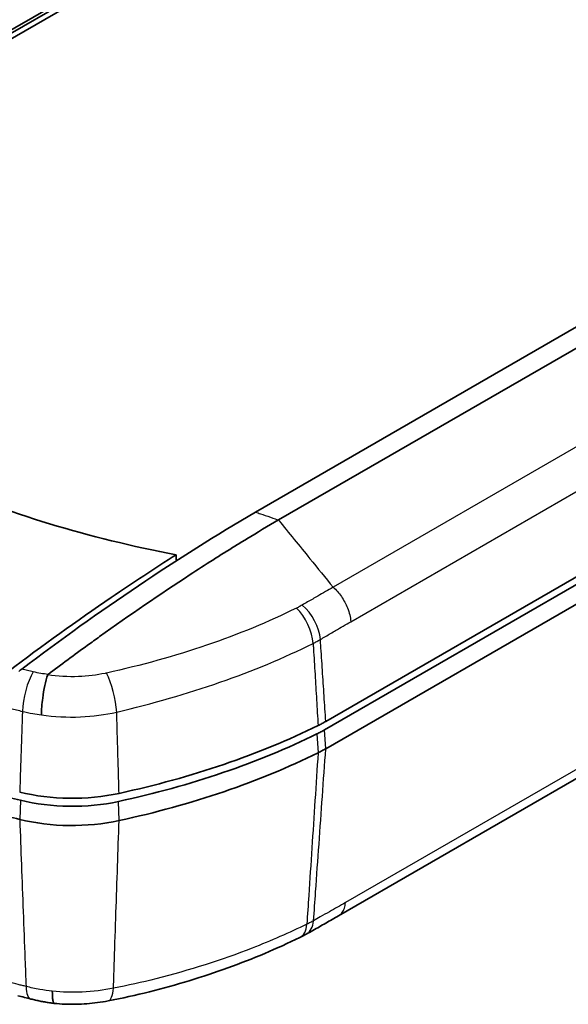
# Model space of a CAD drawing. Units: millimetres. Extents: x 0 to 1985, y 0 to 422.
# Drawn here: x 69 to 93, y 181 to 225 of the extents above; entities that cross this region are included whole.
import ezdxf

# ---------------------------------------------------------------- set-up
doc = ezdxf.new("R2010")
doc.units = ezdxf.units.MM
doc.layers.get('Defpoints').update_dxf_attribs({"lineweight": 25})
for name, color, linetype, lineweight in [('Dimension (ISO)', 7, 'Continuous', 18), ('Visible (ISO)', 7, 'Continuous', 35), ('Visible Narrow (ISO)', 7, 'Continuous', 25)]:
    doc.layers.add(name, color=color, linetype=linetype, lineweight=lineweight)
doc.styles.add('Note Text (TK)', font='MS PGothic.ttf')
doc.dimstyles.new('Default - Method 1b (TK)', dxfattribs={"dimtxt": 2.5, "dimasz": 2.5, "dimexe": 1, "dimexo": 1.5, "dimgap": 1, "dimtad": 1, "dimrnd": 1e-08, "dimdsep": 46, "dimtxsty": 'Note Text (TK)', "dimblk": 'OPEN', "dimcen": 0.09, "dimdle": 5, "dimclrd": 100, "dimclre": 100, "dimclrt": 7, "dimadec": 1, "dimazin": 1, "dimtfac": 1, "dimtmove": 0, "dimatfit": 3, "dimldrblk": 'OPEN', "dimfxl": 0, "dimtolj": 1, "dimlwd": -1, "dimlwe": -1, "dimarcsym": 0})

# ---------------------------------------------------------------- blocks, each defined once
blk = doc.blocks.new('_Open')
at = {"color": 0, "linetype": 'ByBlock', "lineweight": -2}
for p, q in [((-1, 0.167), (0, 0)), ((-1, -0.167), (0, 0)), ((0, 0), (-1, 0))]:
    blk.add_line(p, q, dxfattribs=at)
blk = doc.blocks.new('*D8')
at = {"layer": 'Defpoints', "color": 0, "transparency": 16777216}
for p in [(90.481, 256.304), (123.715, 237.116), (53.005, 196.292)]:
    blk.add_point(p, dxfattribs=at)
at = {"layer": 'Dimension (ISO)', "color": 100, "transparency": 16777216}
for p, q in [((122.215, 237.982), (89.481, 256.881)), ((21.936, 216.729), (88.316, 255.054)), ((51.505, 197.158), (18.771, 216.057))]:
    blk.add_line(p, q, dxfattribs=at)
at = {"layer": 'Dimension (ISO)', "color": 100, "transparency": 16777216, "xscale": 2.5, "yscale": 2.5, "zscale": 2.5}
for p, rotation in [((90.481, 256.304), 29.99999999999996), ((19.771, 215.479), 210)]:
    blk.add_blockref('_Open', p, dxfattribs=dict(at, rotation=rotation))
at = {"layer": 'Dimension (ISO)', "color": 7, "transparency": 16777216, "insert": (52.58, 236.754), "char_height": 2.5, "attachment_point": 4, "rotation": 30, "style": 'Note Text (TK)'}
blk.add_mtext('\\A1;{\\Q-30.000;\\W0.816;\\H0.816x;100}', dxfattribs=at)

msp = doc.modelspace()

# ---------------------------------------------------------------- linework, layer by layer
at = {"layer": 'Visible (ISO)'}
for p, q in [((51.919, 214.485), (100.4869, 242.5257)), ((54.5445, 216.402), (97.3683, 241.1263)), ((54.5445, 216.402), (97.3683, 241.1263)), ((97.5284, 241.0711), (54.6402, 216.3096)), ((122.1807, 227.4545), (79.3563, 202.7298)), ((122.7957, 226.8627), (80.3812, 202.3747)), ((82.5064, 193.3203), (128.8618, 220.0836)), ((82.4507, 192.9441), (128.8062, 219.7075)), ((82.5064, 192.0955), (128.8618, 218.8588)), ((126.5712, 209.697), (83.0837, 184.5895)), ((79.3563, 202.7298), (79.3553, 202.7292))]:
    msp.add_line(p, q, dxfattribs=at)
for centre, major_axis, ratio, start_param, end_param in [((62.6716, 206.3036), (30, 0), 0.5773503, 5.0718963, 5.4195417), ((62.6716, 205.8953), (-29.9213, 0), 0.5773503, 1.9302993, 2.2779491), ((62.6716, 205.0788), (30, 0), 0.5773503, 5.0718955, 5.4195417), ((88.36, 216.2958), (-49.9213, 0), 0.5773503, 1.1449063, 1.168067), ((88.36, 215.4793), (50, 0), 0.5773503, 4.2857572, 4.3096596), ((88.3427, 206.7485), (49.2434, -0.6918), 0.5743588, 4.3097414, 4.3227366)]:
    msp.add_ellipse(centre, major_axis=major_axis, ratio=ratio, start_param=start_param, end_param=end_param, dxfattribs=at)
for points, knots in [([(51.8223, 214.6476), (52.7865, 213.0071), (54.0698, 211.4389), (58.0986, 207.7058), (61.2252, 205.7222), (68.1816, 202.6721), (71.8651, 201.5573), (75.787, 200.8116)], [-3.7117793, -3.7117793, -3.7117793, -3.7117793, -2.8223725, -2.8223725, -1.4415162, -1.4415162, -0.1945033, -0.1945033, -0.1945033, -0.1945033]), ([(70.037, 195.4321), (70.6264, 195.8773), (71.217, 196.3145), (71.9884, 196.8737), (72.1685, 197.0036), (73.7017, 198.1027), (75.0565, 199.0311), (77.0933, 200.3591), (77.7726, 200.7907), (78.6227, 201.3168), (78.7926, 201.4213), (79.4338, 201.8128), (79.9064, 202.0957), (80.3795, 202.3736)], [0.1575216, 0.1575216, 0.1575216, 0.1575216, 0.4101472, 0.4101472, 0.4868026, 0.4868026, 1.0603204, 1.0603204, 1.3470185, 1.3470185, 1.4188721, 1.4188721, 1.6188197, 1.6188197, 1.6188197, 1.6188197]), ([(75.787, 200.8116), (74.815, 200.1934), (73.8439, 199.5533), (71.3284, 197.8364), (69.7871, 196.7269), (68.2533, 195.5649)], [-1.2566233, -1.2566233, -1.2566233, -1.2566233, -0.8436349, -0.8436349, -0.1849643, -0.1849643, -0.1849643, -0.1849643]), ([(69.7383, 193.6182), (69.7383, 193.6209), (69.7383, 193.6235), (69.7398, 193.7388), (69.7454, 193.8591), (69.7644, 194.1095), (69.7777, 194.2385), (69.82, 194.5615), (69.8529, 194.7531), (69.9299, 195.1106), (69.9734, 195.273), (70.0194, 195.4101)], [-0.00092491, -0.00092491, -0.00092491, -0.00092491, 0, 0, 0.03915252, 0.03915252, 0.07830669, 0.07830669, 0.13691034, 0.13691034, 0.19550484, 0.19550484, 0.19550484, 0.19550484]), ([(70.0194, 195.4101), (70.0206, 195.4136), (70.0224, 195.417), (70.0281, 195.4246), (70.0323, 195.4285), (70.037, 195.4321)], [0.5587606451, 0.5587606451, 0.5587606451, 0.5587606451, 0.560515969, 0.560515969, 0.5628838264, 0.5628838264, 0.5628838264, 0.5628838264]), ([(82.1618, 193.1363), (82.2213, 193.1656), (82.2797, 193.1957), (82.3946, 193.257), (82.4511, 193.2883), (82.5064, 193.3203)], [0, 0, 0, 0, 0.023474391, 0.023474391, 0.046948782, 0.046948782, 0.046948782, 0.046948782]), ([(82.4507, 192.9441), (82.3961, 192.9126), (82.3405, 192.8817), (82.2271, 192.8212), (82.1693, 192.7915), (82.1106, 192.7626)], [0, 0, 0, 0, 0.023166476, 0.023166476, 0.046332953, 0.046332953, 0.046332953, 0.046332953]), ([(82.5064, 192.0955), (82.4511, 192.0636), (82.3946, 192.0323), (82.2797, 191.9709), (82.2213, 191.9409), (82.1618, 191.9115)], [0, 0, 0, 0, 0.023474389, 0.023474389, 0.046948778, 0.046948778, 0.046948778, 0.046948778]), ([(68.7633, 190.1461), (69.4667, 189.9731), (70.221, 189.8793), (71.7498, 189.8602), (72.5103, 189.9351), (73.226, 190.0904)], [0, 0, 0, 0, 0.22937129, 0.22937129, 0.45874264, 0.45874264, 0.45874264, 0.45874264]), ([(73.1982, 189.7246), (72.4919, 189.5714), (71.7414, 189.4975), (70.2327, 189.5163), (69.4884, 189.6089), (68.7943, 189.7796)], [0.00001043, 0.00001043, 0.00001043, 0.00001043, 0.22636056, 0.22636056, 0.45271163, 0.45271163, 0.45271163, 0.45271163]), ([(73.2259, 188.8656), (72.5102, 188.7103), (71.7497, 188.6354), (70.221, 188.6545), (69.4668, 188.7483), (68.7635, 188.9213)], [0.00001056, 0.00001056, 0.00001056, 0.00001056, 0.2293692, 0.2293692, 0.45872877, 0.45872877, 0.45872877, 0.45872877]), ([(83.0826, 184.5889), (82.9865, 184.5337), (82.8904, 184.4786), (82.6981, 184.3685), (82.602, 184.3135), (82.4098, 184.2037), (82.3137, 184.1489), (82.1215, 184.0394), (82.0289, 183.9867), (81.8283, 183.8729), (81.7282, 183.8167), (81.6281, 183.7613)], [0.00023192, 0.00023192, 0.00023192, 0.00023192, 0.04082294, 0.04082294, 0.08141395, 0.08141395, 0.12200497, 0.12200497, 0.16259599, 0.16259599, 0.203187, 0.203187, 0.203187, 0.203187]), ([(81.3427, 183.6131), (80.83, 183.3632), (80.3032, 183.1241), (79.2236, 182.6688), (78.6708, 182.4527), (77.5417, 182.0444), (76.9652, 181.8523), (75.7908, 181.494), (75.1929, 181.3276), (73.9768, 181.0232), (73.3589, 180.885), (72.73, 180.7638)], [0, 0, 0, 0, 0.1924661, 0.1924661, 0.3849322, 0.3849322, 0.5773983, 0.5773983, 0.7698644, 0.7698644, 0.96233051, 0.96233051, 0.96233051, 0.96233051]), ([(81.3427, 183.6131), (81.3621, 183.6226), (81.3814, 183.6321), (81.4198, 183.6513), (81.4389, 183.661), (81.4771, 183.6806), (81.4961, 183.6904), (81.5339, 183.7103), (81.5527, 183.7203), (81.5902, 183.7405), (81.609, 183.7508), (81.6281, 183.7613)], [-0.029490091, -0.029490091, -0.029490091, -0.029490091, -0.023592072, -0.023592072, -0.017694054, -0.017694054, -0.011796036, -0.011796036, -0.005898018, -0.005898018, 0, 0, 0, 0]), ([(70.3139, 180.6525), (70.2922, 180.6546), (70.2739, 180.6862), (70.2492, 180.7912), (70.2412, 180.8519), (70.2305, 181.0014), (70.2279, 181.0896), (70.2282, 181.1913), (70.2282, 181.1937), (70.2282, 181.1961)], [0.06538965, 0.06538965, 0.06538965, 0.06538965, 0.11719868, 0.11719868, 0.1562473, 0.1562473, 0.19529212, 0.19529212, 0.1962232, 0.1962232, 0.1962232, 0.1962232]), ([(69.2692, 180.848), (69.3368, 180.831), (69.405, 180.8149), (69.5423, 180.784), (69.6114, 180.7694), (69.7503, 180.7417), (69.8201, 180.7287), (69.9603, 180.7042), (70.0306, 180.6927), (70.1717, 180.6715), (70.2424, 180.6616), (70.3132, 180.6526)], [0, 0, 0, 0, 0.018089427, 0.018089427, 0.036178854, 0.036178854, 0.054268281, 0.054268281, 0.072357707, 0.072357707, 0.090447134, 0.090447134, 0.090447134, 0.090447134]), ([(70.3139, 180.6525), (70.4746, 180.6371), (70.6366, 180.6262), (70.9612, 180.6136), (71.1234, 180.6119), (71.4493, 180.6176), (71.6126, 180.625), (71.9375, 180.6492), (72.0992, 180.666), (72.4187, 180.7084), (72.5772, 180.7344), (72.73, 180.7638)], [0.00353357, 0.00353357, 0.00353357, 0.00353357, 0.04378391, 0.04378391, 0.08403425, 0.08403425, 0.12428459, 0.12428459, 0.16453492, 0.16453492, 0.20478526, 0.20478526, 0.20478526, 0.20478526])]:
    msp.add_open_spline(points, degree=3, knots=knots, dxfattribs=at)
for points in [[(79.3553, 202.7292), (75.8407, 200.6642), (72.3325, 198.3066), (68.8599, 195.6767)], [(80.3812, 202.3747), (80.3806, 202.3744), (80.38, 202.374), (80.3795, 202.3736)], [(75.787, 200.8116), (75.7912, 200.7207), (75.7953, 200.6297), (75.7995, 200.5388)], [(68.8599, 195.6767), (68.8127, 195.6409), (68.766, 195.6023), (68.72, 195.5609)], [(83.0826, 184.5889), (83.083, 184.5891), (83.0833, 184.5893), (83.0837, 184.5895)]]:
    msp.add_open_spline(points, degree=3, dxfattribs=at)
at = {"layer": 'Visible Narrow (ISO)'}
for p, q in [((126.4603, 224.5355), (82.8374, 199.3498)), ((83.6317, 197.8025), (127.2522, 222.9868)), ((126.8776, 210.2889), (83.3921, 185.1826)), ((82.5064, 192.0955), (82.4507, 192.9441)), ((82.1106, 192.7626), (82.1618, 191.9115)), ((68.7943, 189.7796), (68.7635, 188.9213)), ((73.2259, 188.8656), (73.1982, 189.7246))]:
    msp.add_line(p, q, dxfattribs=at)
for centre, major_axis, ratio, start_param, end_param in [((80.9679, 197.3866), (0.6692, -1.3425), 0.5280959, 0.8979672, 2.1478637), ((81.208, 197.5183), (0.7717, -1.2863), 0.5676369, 0.8543459, 2.103579), ((69.4719, 194.4716), (-0.3527, -1.4579), 0.3224409, 3.9609667, 5.2879179), ((72.5908, 194.4547), (0.3482, -1.459), 0.2754477, 0.996597, 2.2968189), ((80.6854, 184.9614), (0.6573, -1.3483), 0.5340671, 0, 0.7455588), ((80.9017, 185.0737), (0.7264, -1.3124), 0.5911288, 0, 0.7174097), ((69.634, 182.303), (-0.3648, -1.455), 0.3167812, 5.4476617, 6.2831853), ((72.4462, 182.2367), (0.2838, -1.4729), 0.3067484, 0, 0.8522428)]:
    msp.add_ellipse(centre, major_axis=major_axis, ratio=ratio, start_param=start_param, end_param=end_param, dxfattribs=at)
for points, knots in [([(79.3553, 202.7292), (79.4296, 202.7031), (79.504, 202.677), (79.8314, 202.5625), (80.2346, 202.4244), (80.3812, 202.3747)], [-0.024855099, -0.024855099, -0.024855099, -0.024855099, -0.019851372, -0.019851372, -0.002846798, -0.002846798, -0.002846798, -0.002846798]), ([(80.3795, 202.3736), (80.8517, 201.7927), (81.324, 201.2116), (82.143, 200.2039), (82.49, 199.777), (82.837, 199.3502)], [-0.60620867, -0.60620867, -0.60620867, -0.60620867, -0.3441031, -0.3441031, -0.15153063, -0.15153063, -0.15153063, -0.15153063]), ([(82.837, 199.3502), (82.6077, 199.218), (82.3781, 199.0857), (81.9961, 198.8656), (81.8436, 198.7778), (81.6911, 198.6899)], [-0.19348587, -0.19348587, -0.19348587, -0.19348587, -0.09679508, -0.09679508, -0.03270588, -0.03270588, -0.03270588, -0.03270588]), ([(82.8374, 199.3498), (82.9712, 199.2328), (83.097, 199.0907), (83.3186, 198.7723), (83.4122, 198.5989), (83.525, 198.3174), (83.5585, 198.2131), (83.6083, 198.0073), (83.6243, 197.9065), (83.6313, 197.8074), (83.6315, 197.805), (83.6317, 197.8025)], [-0.1856429, -0.1856429, -0.1856429, -0.1856429, -0.12704627, -0.12704627, -0.06844956, -0.06844956, -0.0342248, -0.0342248, 0, 0, 0.00086394, 0.00086394, 0.00086394, 0.00086394]), ([(81.1969, 198.4152), (79.9376, 197.7937), (78.5852, 197.2355), (75.7299, 196.2595), (74.2304, 195.843), (72.6602, 195.4951)], [-0.97820993, -0.97820993, -0.97820993, -0.97820993, -0.48910496, -0.48910496, 0, 0, 0, 0]), ([(81.353, 198.497), (81.3423, 198.491), (81.3319, 198.4853), (81.2805, 198.4574), (81.2391, 198.4359), (81.1969, 198.4152)], [-0.020651032, -0.020651032, -0.020651032, -0.020651032, -0.01636918, -0.01636918, 0, 0, 0, 0]), ([(82.2654, 197.0039), (82.3424, 197.0501), (82.4194, 197.0957), (82.4964, 197.1408), (82.6474, 197.2292), (82.7984, 197.3175), (83.1768, 197.5382), (83.4042, 197.6705), (83.6317, 197.8025)], [0, 0, 0, 0, 0.03270588, 0.03270588, 0.03270588, 0.09679508, 0.09679508, 0.19331296, 0.19331296, 0.19331296, 0.19331296]), ([(81.9393, 196.8263), (81.9956, 196.8543), (82.051, 196.8831), (82.1597, 196.9424), (82.2131, 196.9728), (82.2654, 197.0039)], [0, 0, 0, 0, 0.01636918, 0.01636918, 0.032738359, 0.032738359, 0.032738359, 0.032738359]), ([(82.5064, 193.3203), (82.4813, 193.703), (82.4563, 194.0858), (82.4062, 194.8516), (82.3811, 195.2345), (82.3561, 195.6175), (82.331, 196.0008), (82.3059, 196.3841), (82.2757, 196.8463), (82.2705, 196.9251), (82.2654, 197.0039)], [0.00006107, 0.00006107, 0.00006107, 0.00006107, 0.13615861, 0.13615861, 0.27231721, 0.27231721, 0.27231721, 0.40861084, 0.40861084, 0.43663217, 0.43663217, 0.43663217, 0.43663217]), ([(73.1174, 193.7427), (74.7228, 194.1241), (76.2767, 194.5643), (79.2324, 195.5917), (80.6344, 196.1762), (81.9393, 196.8263)], [0, 0, 0, 0, 0.48910496, 0.48910496, 0.97820993, 0.97820993, 0.97820993, 0.97820993]), ([(81.9393, 196.8263), (81.944, 196.7484), (81.9487, 196.6706), (81.9766, 196.2083), (81.9997, 195.824), (82.0229, 195.4396), (82.0461, 195.0556), (82.0692, 194.6717), (82.1155, 193.9039), (82.1386, 193.5201), (82.1618, 193.1363)], [-0.43622904, -0.43622904, -0.43622904, -0.43622904, -0.40861084, -0.40861084, -0.27231721, -0.27231721, -0.27231721, -0.13615861, -0.13615861, -0.00006107, -0.00006107, -0.00006107, -0.00006107]), ([(69.3692, 195.55), (69.2838, 195.5709), (69.1986, 195.5919), (69.0289, 195.6341), (68.9443, 195.6553), (68.8599, 195.6767)], [-0.05547033, -0.05547033, -0.05547033, -0.05547033, -0.027735165, -0.027735165, -0.000156281, -0.000156281, -0.000156281, -0.000156281]), ([(70.0296, 195.433), (69.9238, 195.445), (69.8189, 195.46), (69.5979, 195.4983), (69.4824, 195.5223), (69.3692, 195.55)], [0.004277468, 0.004277468, 0.004277468, 0.004277468, 0.036789711, 0.036789711, 0.073579422, 0.073579422, 0.073579422, 0.073579422]), ([(72.5984, 195.4818), (72.2227, 195.4026), (71.8096, 195.3512), (70.9373, 195.317), (70.4694, 195.3425), (70.0194, 195.4101)], [0.00639334, 0.00639334, 0.00639334, 0.00639334, 0.1221568, 0.1221568, 0.25486604, 0.25486604, 0.25486604, 0.25486604]), ([(67.9206, 194.0142), (68.067, 193.9766), (68.2137, 193.9394), (68.3607, 193.9026), (68.448, 193.8808), (68.5353, 193.8592), (68.7103, 193.8161), (68.7979, 193.7947), (68.8856, 193.7735)], [-0.04673005, -0.04673005, -0.04673005, -0.04673005, 0, 0, 0, 0.02773516, 0.02773516, 0.05547033, 0.05547033, 0.05547033, 0.05547033]), ([(68.8856, 193.7735), (68.8834, 193.708), (68.8812, 193.6425), (68.8655, 193.1784), (68.8521, 192.7798), (68.8387, 192.3813), (68.8258, 192.0007), (68.813, 191.6202), (68.7879, 190.8751), (68.7756, 190.5106), (68.7633, 190.1461)], [-0.43051182, -0.43051182, -0.43051182, -0.43051182, -0.40748747, -0.40748747, -0.26744861, -0.26744861, -0.26744861, -0.13372431, -0.13372431, -0.00564356, -0.00564356, -0.00564356, -0.00564356]), ([(68.8856, 193.7735), (69.0387, 193.7364), (69.1949, 193.7038), (69.4805, 193.6536), (69.6089, 193.6344), (69.7383, 193.6182)], [-0.073579422, -0.073579422, -0.073579422, -0.073579422, -0.036789711, -0.036789711, -0.007326415, -0.007326415, -0.007326415, -0.007326415]), ([(69.7383, 193.6182), (70.3086, 193.5325), (70.9021, 193.5009), (72.0473, 193.549), (72.6006, 193.6226), (73.1174, 193.7427)], [-0.25214439, -0.25214439, -0.25214439, -0.25214439, -0.1221568, -0.1221568, 0, 0, 0, 0]), ([(73.226, 190.0904), (73.2152, 190.4552), (73.2043, 190.82), (73.1822, 191.5657), (73.1708, 191.9466), (73.1595, 192.3275), (73.1476, 192.7264), (73.1358, 193.1252), (73.1217, 193.597), (73.1195, 193.6699), (73.1174, 193.7427)], [0.00564356, 0.00564356, 0.00564356, 0.00564356, 0.13372431, 0.13372431, 0.26744861, 0.26744861, 0.26744861, 0.40748747, 0.40748747, 0.43307282, 0.43307282, 0.43307282, 0.43307282]), ([(81.959, 184.3671), (81.9897, 184.8001), (82.0204, 185.233), (82.1017, 186.3807), (82.1523, 187.0955), (82.2029, 187.8102), (82.2535, 188.5245), (82.3041, 189.2388), (82.4052, 190.6672), (82.4558, 191.3813), (82.5064, 192.0955)], [-0.99125645, -0.99125645, -0.99125645, -0.99125645, -0.82467439, -0.82467439, -0.54966856, -0.54966856, -0.54966856, -0.27483428, -0.27483428, -0.00006107, -0.00006107, -0.00006107, -0.00006107]), ([(82.1618, 191.9115), (82.1151, 191.1994), (82.0684, 190.4874), (81.975, 189.0632), (81.9283, 188.3509), (81.8816, 187.6387), (81.8349, 186.9261), (81.7882, 186.2134), (81.7133, 185.0702), (81.685, 184.6396), (81.6568, 184.209)], [0.00006107, 0.00006107, 0.00006107, 0.00006107, 0.27483428, 0.27483428, 0.54966856, 0.54966856, 0.54966856, 0.82467439, 0.82467439, 0.99083086, 0.99083086, 0.99083086, 0.99083086]), ([(68.7635, 188.9213), (68.7892, 188.2385), (68.815, 187.5558), (68.8672, 186.1757), (68.8936, 185.4785), (68.9199, 184.7812), (68.9469, 184.0678), (68.9739, 183.3544), (69.0164, 182.2316), (69.0319, 181.8221), (69.0474, 181.4127)], [-1.0813361, -1.0813361, -1.0813361, -1.0813361, -0.81523486, -0.81523486, -0.54348991, -0.54348991, -0.54348991, -0.26546134, -0.26546134, -0.10589435, -0.10589435, -0.10589435, -0.10589435]), ([(72.9731, 181.3327), (72.9872, 181.7522), (73.0013, 182.1717), (73.0394, 183.3039), (73.0633, 184.0166), (73.0872, 184.7294), (73.1106, 185.426), (73.134, 186.1226), (73.1803, 187.5013), (73.2031, 188.1835), (73.226, 188.8656)], [0.10181647, 0.10181647, 0.10181647, 0.10181647, 0.26546134, 0.26546134, 0.54348991, 0.54348991, 0.54348991, 0.81523486, 0.81523486, 1.08133609, 1.08133609, 1.08133609, 1.08133609]), ([(83.3921, 185.1826), (83.1537, 185.0456), (82.9152, 184.9092), (82.5381, 184.6941), (82.3995, 184.6152), (82.2608, 184.5364), (82.1602, 184.4792), (82.0596, 184.4228), (81.959, 184.3671)], [0.00038339, 0.00038339, 0.00038339, 0.00038339, 0.1015935, 0.1015935, 0.16044951, 0.16044951, 0.16044951, 0.203187, 0.203187, 0.203187, 0.203187]), ([(83.0837, 184.5895), (83.145, 184.6249), (83.1988, 184.6733), (83.2853, 184.7897), (83.3189, 184.8555), (83.3687, 185.0043), (83.3847, 185.0868), (83.3918, 185.178), (83.392, 185.1803), (83.3922, 185.1826)], [0.08027727, 0.08027727, 0.08027727, 0.08027727, 0.11719338, 0.11719338, 0.15141811, 0.15141811, 0.1856429, 0.1856429, 0.18650694, 0.18650694, 0.18650694, 0.18650694]), ([(81.6568, 184.209), (80.8705, 183.8254), (80.0485, 183.4661), (77.8304, 182.602), (76.3858, 182.1385), (74.2557, 181.6013), (73.6186, 181.4579), (72.9731, 181.3327)], [0, 0, 0, 0, 0.2945176, 0.2945176, 0.76574576, 0.76574576, 0.96233051, 0.96233051, 0.96233051, 0.96233051]), ([(81.959, 184.3671), (81.9106, 184.34), (81.8611, 184.3132), (81.7603, 184.2605), (81.709, 184.2345), (81.6568, 184.209)], [0, 0, 0, 0, 0.014745045, 0.014745045, 0.029490091, 0.029490091, 0.029490091, 0.029490091]), ([(69.0474, 181.4127), (68.9894, 181.4273), (68.9314, 181.4419), (68.8155, 181.4712), (68.7576, 181.4859), (68.6998, 181.5007), (68.5484, 181.5394), (68.3973, 181.5786), (68.2466, 181.6182)], [-0.036702265, -0.036702265, -0.036702265, -0.036702265, -0.018351132, -0.018351132, 0, 0, 0, 0.048021735, 0.048021735, 0.048021735, 0.048021735]), ([(70.2282, 181.1961), (70.0389, 181.2191), (69.8506, 181.2474), (69.4548, 181.3184), (69.248, 181.3626), (69.0474, 181.4127)], [-0.088126158, -0.088126158, -0.088126158, -0.088126158, -0.04686061, -0.04686061, 0, 0, 0, 0]), ([(72.9731, 181.3327), (72.5276, 181.2435), (72.0528, 181.1853), (71.1236, 181.1431), (70.6711, 181.1543), (70.2282, 181.1961)], [-0.20478526, -0.20478526, -0.20478526, -0.20478526, -0.10239263, -0.10239263, -0.00584098, -0.00584098, -0.00584098, -0.00584098])]:
    msp.add_open_spline(points, degree=3, knots=knots, dxfattribs=at)
for points in [[(82.8374, 199.3498), (82.8372, 199.3499), (82.8371, 199.35), (82.837, 199.3502)], [(81.6911, 198.6899), (81.6089, 198.6435), (81.5268, 198.5965), (81.445, 198.549)], [(81.445, 198.549), (81.4147, 198.5314), (81.3836, 198.5138), (81.353, 198.497)], [(70.037, 195.4321), (70.0346, 195.4324), (70.0321, 195.4327), (70.0296, 195.433)], [(72.6602, 195.4951), (72.6397, 195.4905), (72.6192, 195.4861), (72.5984, 195.4818)]]:
    msp.add_open_spline(points, degree=3, dxfattribs=at)

# ---------------------------------------------------------------- dimensions: what is measured, and where the dimension line sits
at = {"layer": 'Dimension (ISO)', "color": 100, "true_color": 0x00ff3f}
dim = msp.add_linear_dim(base=(90.4813, 256.3041), p1=(53.0047, 196.2916), p2=(123.7153, 237.1164), angle=210, text='{\\Q-30.000;\\W0.816;\\H0.816x;<>}', dimstyle='Default - Method 1b (TK)', override={"dimgap": 1, "dimdec": 2, "dimlfac": 1.224745, "dimtol": 0, "dimlim": 0, "dimtp": 0, "dimtm": 0, "dimtdec": 2, "dimtofl": 0, "dimatfit": 1}, dxfattribs=at)
dim.commit()
dim.dimension.update_dxf_attribs({"geometry": '*D8', "text_midpoint": (55.126, 235.8917), "dimtype": 160})

doc.saveas('drawing.dxf')
